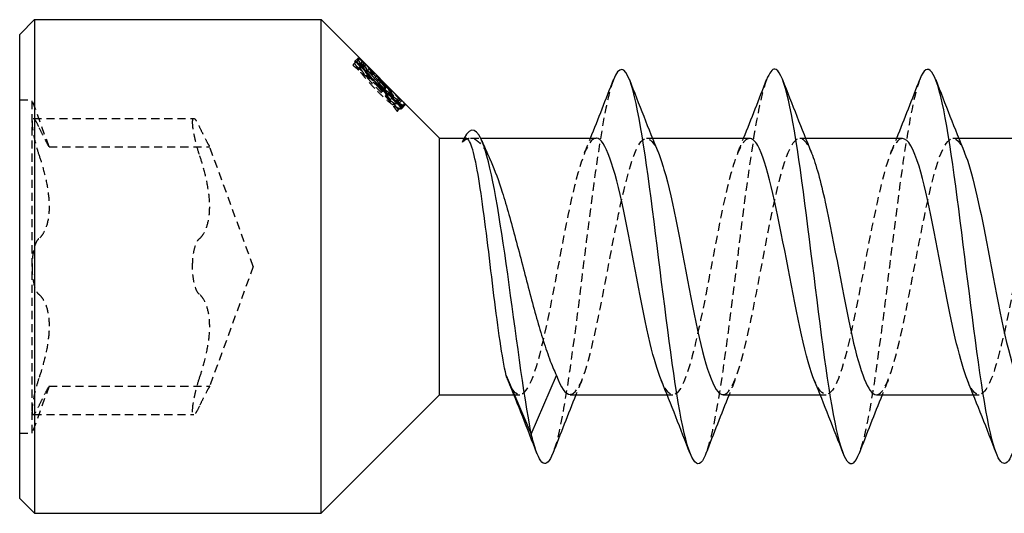
# Model space of a CAD drawing. Units: millimetres. Extents: x 1805 to 2279, y 1267 to 1635.
# Drawn here: x 1935 to 1955, y 1625 to 1635 of the extents above; entities that cross this region are included whole.
import ezdxf

# ---------------------------------------------------------------- set-up
doc = ezdxf.new("R2010")
doc.units = ezdxf.units.MM
doc.linetypes.add('DASHED', pattern=[0.2067, 0.1654, -0.0413])
doc.layers.add('Hidden', color=6, linetype='DASHED', lineweight=25)
doc.layers.add('Part', color=7, linetype='Continuous', lineweight=25)

msp = doc.modelspace()

# ---------------------------------------------------------------- linework, layer by layer
at = {"layer": 'Hidden'}
for p, q in [((1941.806, 1634.247), (1941.763, 1634.204)), ((1941.85, 1634.324), (1941.779, 1634.253)), ((1941.809, 1634.251), (1941.806, 1634.247)), ((1941.88, 1634.321), (1941.809, 1634.251)), ((1941.859, 1634.283), (1941.815, 1634.238)), ((1941.763, 1634.204), (1941.741, 1634.182)), ((1941.899, 1634.215), (1941.872, 1634.188)), ((1941.92, 1634.183), (1941.883, 1634.146)), ((1942.009, 1634.186), (1941.939, 1634.115)), ((1942.09, 1634.111), (1942.019, 1634.04)), ((1942.219, 1633.941), (1942.148, 1633.87)), ((1942.319, 1633.847), (1942.248, 1633.776)), ((1942.325, 1633.849), (1942.254, 1633.778)), ((1942.304, 1633.84), (1942.233, 1633.769)), ((1942.412, 1633.748), (1942.341, 1633.677)), ((1942.425, 1633.739), (1942.354, 1633.668)), ((1935, 1633.477), (1935.25, 1633.477)), ((1935.25, 1633.025), (1935.25, 1633.477)), ((1935.596, 1632.527), (1935.25, 1633.477)), ((1942.54, 1633.514), (1942.496, 1633.47)), ((1942.678, 1633.516), (1942.607, 1633.446)), ((1942.65, 1633.429), (1942.623, 1633.402)), ((1942.641, 1633.244), (1942.67, 1633.273)), ((1942.683, 1633.408), (1942.667, 1633.393)), ((1942.725, 1633.328), (1942.67, 1633.273)), ((1942.725, 1633.328), (1942.729, 1633.331)), ((1942.8, 1633.367), (1942.728, 1633.296)), ((1942.799, 1633.402), (1942.729, 1633.331)), ((1935.274, 1633.103), (1938.524, 1633.103)), ((1935.25, 1630.102), (1935.25, 1633.025)), ((1944.128, 1632.702), (1944.333, 1632.702)), ((1947.692, 1632.702), (1947.809, 1632.702)), ((1950.792, 1632.702), (1950.909, 1632.702)), ((1953.892, 1632.702), (1954.009, 1632.702)), ((1935.596, 1632.527), (1938.846, 1632.527)), ((1939.728, 1630.102), (1938.846, 1632.527)), ((1935.25, 1627.179), (1935.25, 1630.102)), ((1939.728, 1630.102), (1938.846, 1627.677)), ((1935.596, 1627.677), (1935.25, 1626.727)), ((1935.596, 1627.677), (1938.846, 1627.677)), ((1945.005, 1627.502), (1945.123, 1627.502)), ((1948.105, 1627.502), (1948.223, 1627.502)), ((1951.205, 1627.502), (1951.323, 1627.502)), ((1954.305, 1627.502), (1954.423, 1627.502)), ((1935.25, 1626.727), (1935.25, 1627.179)), ((1935.274, 1627.101), (1938.524, 1627.101)), ((1935, 1626.727), (1935.25, 1626.727))]:
    msp.add_line(p, q, dxfattribs=at)
for points, knots in [([(1941.865, 1634.088), (1941.836, 1634.129), (1941.815, 1634.162), (1941.793, 1634.201), (1941.784, 1634.219), (1941.776, 1634.244), (1941.776, 1634.25), (1941.779, 1634.253)], [0, 0, 0, 0, 0.02041474, 0.02041474, 0.03045668, 0.03045668, 0.03864488, 0.03864488, 0.03864488, 0.03864488]), ([(1941.779, 1634.253), (1941.782, 1634.256), (1941.786, 1634.256), (1941.796, 1634.251), (1941.803, 1634.248), (1941.815, 1634.238)], [0, 0, 0, 0, 0.01271766, 0.01271766, 0.01969022, 0.01969022, 0.01969022, 0.01969022]), ([(1941.815, 1634.238), (1941.822, 1634.233), (1941.832, 1634.224), (1941.847, 1634.211), (1941.86, 1634.2), (1941.872, 1634.188)], [0, 0, 0, 0, 0.01027655, 0.01027655, 0.01470851, 0.01470851, 0.01470851, 0.01470851]), ([(1942.186, 1633.71), (1942.12, 1633.779), (1942.056, 1633.85), (1941.978, 1633.943), (1941.952, 1633.975), (1941.903, 1634.037), (1941.883, 1634.063), (1941.865, 1634.088)], [0, 0, 0, 0, 0.0286822, 0.0286822, 0.03842385, 0.03842385, 0.04624574, 0.04624574, 0.04624574, 0.04624574]), ([(1941.883, 1634.146), (1941.88, 1634.143), (1941.882, 1634.133), (1941.902, 1634.098), (1941.917, 1634.075), (1941.954, 1634.025), (1941.981, 1633.99), (1942.049, 1633.91), (1942.077, 1633.878), (1942.139, 1633.81), (1942.173, 1633.774), (1942.207, 1633.738)], [0, 0, 0, 0, 0.01618087, 0.01618087, 0.03053083, 0.03053083, 0.04297222, 0.04297222, 0.050874, 0.050874, 0.05966763, 0.05966763, 0.05966763, 0.05966763]), ([(1941.939, 1634.115), (1941.924, 1634.127), (1941.913, 1634.136), (1941.898, 1634.144), (1941.888, 1634.151), (1941.883, 1634.146)], [0, 0, 0, 0, 0.01279754, 0.01279754, 0.01963567, 0.01963567, 0.01963567, 0.01963567]), ([(1942.019, 1634.04), (1942.006, 1634.054), (1941.993, 1634.066), (1941.975, 1634.083), (1941.961, 1634.096), (1941.939, 1634.115)], [0, 0, 0, 0, 0.00861921, 0.00861921, 0.01201283, 0.01201283, 0.01201283, 0.01201283]), ([(1947.021, 1633.883), (1946.969, 1633.751), (1946.918, 1633.56), (1946.866, 1633.31), (1946.704, 1632.522), (1946.541, 1631.183), (1946.378, 1629.865), (1946.215, 1628.547), (1946.052, 1627.291), (1945.889, 1626.633), (1945.857, 1626.504), (1945.825, 1626.399), (1945.793, 1626.317)], [52.16302, 52.16302, 52.16302, 52.16302, 52.476151, 52.476151, 52.476151, 53.466267, 53.466267, 53.466267, 54.456383, 54.456383, 54.456383, 54.65113, 54.65113, 54.65113, 54.65113]), ([(1950.121, 1633.883), (1950.013, 1633.598), (1949.905, 1633.049), (1949.798, 1632.322), (1949.635, 1631.224), (1949.472, 1629.753), (1949.309, 1628.538), (1949.17, 1627.504), (1949.032, 1626.682), (1948.893, 1626.315)], [45.879835, 45.879835, 45.879835, 45.879835, 46.535455, 46.535455, 46.535455, 47.525571, 47.525571, 47.525571, 48.367945, 48.367945, 48.367945, 48.367945]), ([(1953.221, 1633.89), (1953.22, 1633.887), (1953.218, 1633.883), (1953.217, 1633.88), (1953.054, 1633.446), (1952.891, 1632.356), (1952.729, 1631.076), (1952.566, 1629.795), (1952.403, 1628.363), (1952.24, 1627.392), (1952.158, 1626.902), (1952.076, 1626.537), (1951.993, 1626.323)], [39.596649, 39.596649, 39.596649, 39.596649, 39.604643, 39.604643, 39.604643, 40.594759, 40.594759, 40.594759, 41.584875, 41.584875, 41.584875, 42.08476, 42.08476, 42.08476, 42.08476]), ([(1942.562, 1633.369), (1942.521, 1633.398), (1942.475, 1633.434), (1942.382, 1633.516), (1942.342, 1633.554), (1942.271, 1633.623), (1942.228, 1633.666), (1942.186, 1633.71)], [0, 0, 0, 0, 0.02068155, 0.02068155, 0.04026211, 0.04026211, 0.06985332, 0.06985332, 0.06985332, 0.06985332]), ([(1942.207, 1633.738), (1942.26, 1633.684), (1942.317, 1633.628), (1942.388, 1633.562), (1942.412, 1633.54), (1942.458, 1633.5), (1942.478, 1633.484), (1942.496, 1633.47)], [0, 0, 0, 0, 0.02289712, 0.02289712, 0.0304495, 0.0304495, 0.03642824, 0.03642824, 0.03642824, 0.03642824]), ([(1942.496, 1633.47), (1942.527, 1633.446), (1942.553, 1633.428), (1942.587, 1633.408), (1942.598, 1633.403), (1942.615, 1633.399), (1942.62, 1633.399), (1942.623, 1633.402)], [0, 0, 0, 0, 0.01505439, 0.01505439, 0.02509913, 0.02509913, 0.03577897, 0.03577897, 0.03577897, 0.03577897]), ([(1942.623, 1633.402), (1942.626, 1633.405), (1942.627, 1633.411), (1942.623, 1633.422), (1942.62, 1633.43), (1942.607, 1633.446)], [0, 0, 0, 0, 0.01467252, 0.01467252, 0.02228597, 0.02228597, 0.02228597, 0.02228597]), ([(1942.728, 1633.296), (1942.722, 1633.289), (1942.705, 1633.29), (1942.667, 1633.306), (1942.651, 1633.312), (1942.606, 1633.338), (1942.585, 1633.352), (1942.562, 1633.369)], [0, 0, 0, 0, 0.0260864, 0.0260864, 0.03356397, 0.03356397, 0.03917601, 0.03917601, 0.03917601, 0.03917601]), ([(1942.667, 1633.393), (1942.676, 1633.384), (1942.685, 1633.374), (1942.696, 1633.36), (1942.707, 1633.347), (1942.715, 1633.336)], [0, 0, 0, 0, 0.00889074, 0.00889074, 0.01322333, 0.01322333, 0.01322333, 0.01322333]), ([(1942.715, 1633.336), (1942.722, 1633.327), (1942.727, 1633.318), (1942.731, 1633.308), (1942.734, 1633.301), (1942.728, 1633.296)], [0, 0, 0, 0, 0.01178338, 0.01178338, 0.01647744, 0.01647744, 0.01647744, 0.01647744]), ([(1935.387, 1632.933), (1935.361, 1632.99), (1935.336, 1633.036), (1935.297, 1633.093), (1935.279, 1633.108), (1935.256, 1633.094), (1935.25, 1633.067), (1935.25, 1633.025)], [0.02822296, 0.02822296, 0.02822296, 0.02822296, 0.05259324, 0.05259324, 0.07796832, 0.07796832, 0.10334341, 0.10334341, 0.10334341, 0.10334341]), ([(1938.5, 1633.025), (1938.5, 1633.067), (1938.506, 1633.094), (1938.529, 1633.108), (1938.547, 1633.093), (1938.586, 1633.036), (1938.611, 1632.99), (1938.637, 1632.933)], [0.25980601, 0.25980601, 0.25980601, 0.25980601, 0.28518109, 0.28518109, 0.31055617, 0.31055617, 0.33492646, 0.33492646, 0.33492646, 0.33492646]), ([(1935.25, 1633.025), (1935.25, 1632.982), (1935.256, 1632.921), (1935.279, 1632.776), (1935.297, 1632.692), (1935.336, 1632.533), (1935.361, 1632.449), (1935.387, 1632.37)], [0.10334341, 0.10334341, 0.10334341, 0.10334341, 0.12871849, 0.12871849, 0.15409357, 0.15409357, 0.17846385, 0.17846385, 0.17846385, 0.17846385]), ([(1935.596, 1632.527), (1935.596, 1632.527), (1935.584, 1632.546), (1935.54, 1632.627), (1935.507, 1632.688), (1935.447, 1632.808), (1935.418, 1632.866), (1935.387, 1632.933)], [0.1645574, 0.1645574, 0.1645574, 0.1645574, 0.2039439, 0.2039439, 0.2433305, 0.2433305, 0.2712116, 0.2712116, 0.2712116, 0.2712116]), ([(1938.637, 1632.37), (1938.611, 1632.449), (1938.586, 1632.533), (1938.547, 1632.692), (1938.529, 1632.776), (1938.506, 1632.921), (1938.5, 1632.982), (1938.5, 1633.025)], [0.18468556, 0.18468556, 0.18468556, 0.18468556, 0.20905584, 0.20905584, 0.23443093, 0.23443093, 0.25980601, 0.25980601, 0.25980601, 0.25980601]), ([(1938.637, 1632.933), (1938.668, 1632.866), (1938.697, 1632.808), (1938.757, 1632.688), (1938.79, 1632.627), (1938.834, 1632.546), (1938.846, 1632.527), (1938.846, 1632.527)], [0.6014194, 0.6014194, 0.6014194, 0.6014194, 0.6293005, 0.6293005, 0.668687, 0.668687, 0.7080736, 0.7080736, 0.7080736, 0.7080736]), ([(1952.342, 1627.503), (1952.36, 1627.502), (1952.377, 1627.507), (1952.395, 1627.517), (1952.577, 1627.621), (1952.758, 1628.293), (1952.939, 1629.187), (1953.121, 1630.082), (1953.302, 1631.157), (1953.483, 1631.861), (1953.665, 1632.565), (1953.846, 1632.864), (1954.028, 1632.604), (1954.061, 1632.555), (1954.095, 1632.488), (1954.129, 1632.405)], [-42.411501, -42.411501, -42.411501, -42.411501, -42.302839, -42.302839, -42.302839, -41.200138, -41.200138, -41.200138, -40.097437, -40.097437, -40.097437, -38.994736, -38.994736, -38.994736, -38.789314, -38.789314, -38.789314, -38.789314]), ([(1943.957, 1632.619), (1944.048, 1632.706), (1944.137, 1632.725), (1944.318, 1632.621), (1944.408, 1632.5), (1944.514, 1632.286), (1944.529, 1632.254), (1944.544, 1632.221)], [0, 0, 0, 0, 0.1083945, 0.1083945, 0.2167891, 0.2167891, 0.2348121, 0.2348121, 0.2348121, 0.2348121]), ([(1944.037, 1632.702), (1944.036, 1632.702), (1944.034, 1632.702), (1944.008, 1632.699), (1943.983, 1632.671), (1943.957, 1632.619)], [0.67881712, 0.67881712, 0.67881712, 0.67881712, 0.68177791, 0.68177791, 0.74524503, 0.74524503, 0.74524503, 0.74524503]), ([(1946.673, 1632.702), (1946.493, 1632.701), (1946.313, 1632.138), (1946.133, 1631.296), (1945.952, 1630.448), (1945.77, 1629.355), (1945.589, 1628.58), (1945.408, 1627.805), (1945.226, 1627.384), (1945.045, 1627.534), (1944.992, 1627.578), (1944.939, 1627.667), (1944.886, 1627.796)], [51.836279, 51.836279, 51.836279, 51.836279, 52.929648, 52.929648, 52.929648, 54.032349, 54.032349, 54.032349, 55.13505, 55.13505, 55.13505, 55.458465, 55.458465, 55.458465, 55.458465]), ([(1946.142, 1627.511), (1946.231, 1627.511), (1946.321, 1627.634), (1946.411, 1627.879), (1946.592, 1628.374), (1946.773, 1629.349), (1946.955, 1630.302), (1947.136, 1631.255), (1947.318, 1632.141), (1947.499, 1632.506), (1947.642, 1632.793), (1947.786, 1632.744), (1947.929, 1632.403)], [-54.977871, -54.977871, -54.977871, -54.977871, -54.43255, -54.43255, -54.43255, -53.329849, -53.329849, -53.329849, -52.227148, -52.227148, -52.227148, -51.355685, -51.355685, -51.355685, -51.355685]), ([(1949.773, 1632.695), (1949.648, 1632.689), (1949.523, 1632.44), (1949.397, 1631.986), (1949.216, 1631.327), (1949.035, 1630.268), (1948.853, 1629.353), (1948.672, 1628.437), (1948.491, 1627.709), (1948.309, 1627.542), (1948.201, 1627.442), (1948.093, 1627.544), (1947.986, 1627.805)], [45.553093, 45.553093, 45.553093, 45.553093, 46.313442, 46.313442, 46.313442, 47.416143, 47.416143, 47.416143, 48.518844, 48.518844, 48.518844, 49.17528, 49.17528, 49.17528, 49.17528]), ([(1949.242, 1627.506), (1949.386, 1627.513), (1949.531, 1627.856), (1949.675, 1628.442), (1949.856, 1629.177), (1950.038, 1630.262), (1950.219, 1631.139), (1950.4, 1632.015), (1950.582, 1632.642), (1950.763, 1632.697), (1950.852, 1632.724), (1950.94, 1632.614), (1951.029, 1632.399)], [-48.694686, -48.694686, -48.694686, -48.694686, -47.816344, -47.816344, -47.816344, -46.713643, -46.713643, -46.713643, -45.610942, -45.610942, -45.610942, -45.0725, -45.0725, -45.0725, -45.0725]), ([(1952.873, 1632.693), (1952.802, 1632.695), (1952.732, 1632.621), (1952.662, 1632.468), (1952.48, 1632.072), (1952.299, 1631.163), (1952.118, 1630.208), (1951.936, 1629.253), (1951.755, 1628.297), (1951.574, 1627.831), (1951.411, 1627.413), (1951.248, 1627.408), (1951.086, 1627.798)], [39.269908, 39.269908, 39.269908, 39.269908, 39.697236, 39.697236, 39.697236, 40.799937, 40.799937, 40.799937, 41.902638, 41.902638, 41.902638, 42.892095, 42.892095, 42.892095, 42.892095]), ([(1955.973, 1632.701), (1955.957, 1632.701), (1955.942, 1632.698), (1955.926, 1632.69), (1955.745, 1632.6), (1955.563, 1631.941), (1955.382, 1631.051), (1955.201, 1630.161), (1955.019, 1629.083), (1954.838, 1628.37), (1954.657, 1627.657), (1954.475, 1627.343), (1954.294, 1627.59), (1954.258, 1627.639), (1954.222, 1627.71), (1954.186, 1627.799)], [32.986723, 32.986723, 32.986723, 32.986723, 33.08103, 33.08103, 33.08103, 34.183731, 34.183731, 34.183731, 35.286432, 35.286432, 35.286432, 36.389133, 36.389133, 36.389133, 36.608909, 36.608909, 36.608909, 36.608909]), ([(1935.387, 1632.37), (1935.418, 1632.279), (1935.447, 1632.186), (1935.507, 1631.971), (1935.54, 1631.831), (1935.584, 1631.56), (1935.596, 1631.428), (1935.596, 1631.2), (1935.584, 1631.088), (1935.54, 1630.898), (1935.507, 1630.819), (1935.447, 1630.723), (1935.418, 1630.689), (1935.387, 1630.664)], [0.0579032, 0.0579032, 0.0579032, 0.0579032, 0.0857843, 0.0857843, 0.1251708, 0.1251708, 0.1645574, 0.1645574, 0.2039439, 0.2039439, 0.2433305, 0.2433305, 0.2712116, 0.2712116, 0.2712116, 0.2712116]), ([(1938.637, 1630.664), (1938.668, 1630.689), (1938.697, 1630.723), (1938.757, 1630.819), (1938.79, 1630.898), (1938.834, 1631.088), (1938.846, 1631.2), (1938.846, 1631.428), (1938.834, 1631.56), (1938.79, 1631.831), (1938.757, 1631.971), (1938.697, 1632.186), (1938.668, 1632.279), (1938.637, 1632.37)], [0.6014194, 0.6014194, 0.6014194, 0.6014194, 0.6293005, 0.6293005, 0.668687, 0.668687, 0.7080736, 0.7080736, 0.7474601, 0.7474601, 0.7868467, 0.7868467, 0.8147277, 0.8147277, 0.8147277, 0.8147277]), ([(1935.387, 1630.664), (1935.361, 1630.643), (1935.336, 1630.604), (1935.297, 1630.503), (1935.279, 1630.434), (1935.256, 1630.275), (1935.25, 1630.186), (1935.25, 1630.102)], [0.02822296, 0.02822296, 0.02822296, 0.02822296, 0.05259324, 0.05259324, 0.07796832, 0.07796832, 0.10334341, 0.10334341, 0.10334341, 0.10334341]), ([(1938.5, 1630.102), (1938.5, 1630.186), (1938.506, 1630.275), (1938.529, 1630.434), (1938.547, 1630.503), (1938.586, 1630.604), (1938.611, 1630.643), (1938.637, 1630.664)], [0.25980601, 0.25980601, 0.25980601, 0.25980601, 0.28518109, 0.28518109, 0.31055617, 0.31055617, 0.33492646, 0.33492646, 0.33492646, 0.33492646]), ([(1935.25, 1630.102), (1935.25, 1630.017), (1935.256, 1629.928), (1935.279, 1629.77), (1935.297, 1629.7), (1935.336, 1629.599), (1935.361, 1629.56), (1935.387, 1629.539)], [0.10334341, 0.10334341, 0.10334341, 0.10334341, 0.12871849, 0.12871849, 0.15409357, 0.15409357, 0.17846385, 0.17846385, 0.17846385, 0.17846385]), ([(1938.637, 1629.539), (1938.611, 1629.56), (1938.586, 1629.599), (1938.547, 1629.7), (1938.529, 1629.77), (1938.506, 1629.928), (1938.5, 1630.017), (1938.5, 1630.102)], [0.18468556, 0.18468556, 0.18468556, 0.18468556, 0.20905584, 0.20905584, 0.23443093, 0.23443093, 0.25980601, 0.25980601, 0.25980601, 0.25980601]), ([(1935.387, 1629.539), (1935.418, 1629.514), (1935.447, 1629.48), (1935.507, 1629.384), (1935.54, 1629.306), (1935.584, 1629.115), (1935.596, 1629.003), (1935.596, 1628.775), (1935.584, 1628.643), (1935.54, 1628.372), (1935.507, 1628.233), (1935.447, 1628.017), (1935.418, 1627.924), (1935.387, 1627.833)], [0.0579032, 0.0579032, 0.0579032, 0.0579032, 0.0857843, 0.0857843, 0.1251708, 0.1251708, 0.1645574, 0.1645574, 0.2039439, 0.2039439, 0.2433305, 0.2433305, 0.2712116, 0.2712116, 0.2712116, 0.2712116]), ([(1938.637, 1627.833), (1938.668, 1627.924), (1938.697, 1628.017), (1938.757, 1628.233), (1938.79, 1628.372), (1938.834, 1628.643), (1938.846, 1628.775), (1938.846, 1629.003), (1938.834, 1629.115), (1938.79, 1629.306), (1938.757, 1629.384), (1938.697, 1629.48), (1938.668, 1629.514), (1938.637, 1629.539)], [0.6014194, 0.6014194, 0.6014194, 0.6014194, 0.6293005, 0.6293005, 0.668687, 0.668687, 0.7080736, 0.7080736, 0.7474601, 0.7474601, 0.7868467, 0.7868467, 0.8147277, 0.8147277, 0.8147277, 0.8147277]), ([(1935.387, 1627.833), (1935.361, 1627.754), (1935.336, 1627.671), (1935.297, 1627.512), (1935.279, 1627.428), (1935.256, 1627.282), (1935.25, 1627.221), (1935.25, 1627.179)], [0.02822296, 0.02822296, 0.02822296, 0.02822296, 0.05259324, 0.05259324, 0.07796832, 0.07796832, 0.10334341, 0.10334341, 0.10334341, 0.10334341]), ([(1935.387, 1627.27), (1935.418, 1627.337), (1935.447, 1627.396), (1935.507, 1627.515), (1935.54, 1627.576), (1935.584, 1627.657), (1935.596, 1627.677), (1935.596, 1627.677)], [0.0579032, 0.0579032, 0.0579032, 0.0579032, 0.0857843, 0.0857843, 0.1251708, 0.1251708, 0.1645574, 0.1645574, 0.1645574, 0.1645574]), ([(1938.5, 1627.179), (1938.5, 1627.221), (1938.506, 1627.282), (1938.529, 1627.428), (1938.547, 1627.512), (1938.586, 1627.671), (1938.611, 1627.754), (1938.637, 1627.833)], [0.25980601, 0.25980601, 0.25980601, 0.25980601, 0.28518109, 0.28518109, 0.31055617, 0.31055617, 0.33492646, 0.33492646, 0.33492646, 0.33492646]), ([(1938.846, 1627.677), (1938.846, 1627.677), (1938.834, 1627.657), (1938.79, 1627.576), (1938.757, 1627.515), (1938.697, 1627.396), (1938.668, 1627.337), (1938.637, 1627.27)], [0.7080736, 0.7080736, 0.7080736, 0.7080736, 0.7474601, 0.7474601, 0.7868467, 0.7868467, 0.8147277, 0.8147277, 0.8147277, 0.8147277]), ([(1935.25, 1627.179), (1935.25, 1627.137), (1935.256, 1627.109), (1935.279, 1627.096), (1935.297, 1627.11), (1935.336, 1627.168), (1935.361, 1627.213), (1935.387, 1627.27)], [0.10334341, 0.10334341, 0.10334341, 0.10334341, 0.12871849, 0.12871849, 0.15409357, 0.15409357, 0.17846385, 0.17846385, 0.17846385, 0.17846385]), ([(1938.637, 1627.27), (1938.611, 1627.213), (1938.586, 1627.168), (1938.547, 1627.11), (1938.529, 1627.096), (1938.506, 1627.109), (1938.5, 1627.137), (1938.5, 1627.179)], [0.18468556, 0.18468556, 0.18468556, 0.18468556, 0.20905584, 0.20905584, 0.23443093, 0.23443093, 0.25980601, 0.25980601, 0.25980601, 0.25980601])]:
    msp.add_open_spline(points, degree=3, knots=knots, dxfattribs=at)
for points, weights in [([(1941.806, 1634.247), (1941.988, 1634.054), (1942.148, 1633.87)], [1.05096302349, 1.03226283689, 1.01181265748]), ([(1942.254, 1633.778), (1942.051, 1634.006), (1941.809, 1634.251)], [1.01117610577, 1.03800668095, 1.06189836765]), ([(1941.813, 1634.254), (1942.075, 1634.038), (1942.304, 1633.84)], [1.00046400185, 1.00196011514, 1.0002315821]), ([(1942.219, 1633.941), (1942.037, 1634.103), (1941.834, 1634.276)], [1.00013210258, 1.00124203314, 1.00036561929]), ([(1941.876, 1634.318), (1942.059, 1634.125), (1942.219, 1633.941)], [1.00040377018, 1.00127130641, 1.00015244232]), ([(1942.325, 1633.849), (1942.121, 1634.077), (1941.88, 1634.321)], [1.00012942082, 1.00197018288, 1.00049584754]), ([(1941.741, 1634.182), (1942.004, 1633.967), (1942.233, 1633.769)], [1.0608963625, 1.0375912497, 1.0114160294]), ([(1942.148, 1633.87), (1941.966, 1634.032), (1941.763, 1634.204)], [1.0102120329, 1.03048266537, 1.04900076171]), ([(1941.872, 1634.188), (1941.947, 1634.113), (1942.019, 1634.041)], [1.02508437172, 1.01686000672, 1.00836094004]), ([(1942.799, 1633.402), (1942.583, 1633.616), (1942.325, 1633.849)], [1.00000157918, 1.0024230006, 1.00057963802]), ([(1942.233, 1633.769), (1942.46, 1633.498), (1942.641, 1633.244)], [1.09236189574, 1.06326381169, 1.03024942524]), ([(1942.354, 1633.668), (1942.302, 1633.721), (1942.248, 1633.776)], [1.01221645047, 1.01930501127, 1.02622022186]), ([(1942.729, 1633.331), (1942.512, 1633.545), (1942.254, 1633.778)], [1.01044729081, 1.04270035597, 1.07122114675]), ([(1942.266, 1633.794), (1942.478, 1633.582), (1942.667, 1633.393)], [1.06658919205, 1.04003941299, 1.01079812011]), ([(1942.304, 1633.84), (1942.532, 1633.57), (1942.713, 1633.316)], [1.0008352012, 1.00321883786, 1.00123030894]), ([(1942.67, 1633.273), (1942.52, 1633.47), (1942.341, 1633.677)], [1.02304852482, 1.04919311066, 1.07290418286]), ([(1942.341, 1633.677), (1942.546, 1633.496), (1942.725, 1633.328)], [1.06019600032, 1.03668971447, 1.01078253535]), ([(1942.607, 1633.446), (1942.493, 1633.561), (1942.37, 1633.684)], [1.01107354485, 1.02818803519, 1.04436381545]), ([(1942.742, 1633.345), (1942.591, 1633.542), (1942.412, 1633.748)], [1.00063689713, 1.00202786921, 1.00064457286]), ([(1942.412, 1633.748), (1942.617, 1633.567), (1942.795, 1633.398)], [1.00048129069, 1.00164537081, 1.00003629099])]:
    msp.add_rational_spline(points, weights, degree=2, dxfattribs=at)
for points in [[(1943.997, 1632.701), (1943.984, 1632.676), (1943.97, 1632.649), (1943.957, 1632.619)], [(1946.436, 1632.407), (1946.476, 1632.505), (1946.516, 1632.603), (1946.555, 1632.702)], [(1949.536, 1632.407), (1949.576, 1632.505), (1949.616, 1632.603), (1949.655, 1632.702)], [(1952.636, 1632.407), (1952.676, 1632.505), (1952.716, 1632.603), (1952.755, 1632.702)], [(1946.379, 1627.796), (1946.339, 1627.698), (1946.299, 1627.6), (1946.259, 1627.502)], [(1949.479, 1627.796), (1949.439, 1627.698), (1949.399, 1627.6), (1949.359, 1627.502)], [(1952.579, 1627.796), (1952.539, 1627.698), (1952.499, 1627.6), (1952.459, 1627.502)]]:
    msp.add_open_spline(points, degree=3, dxfattribs=at)
at = {"layer": 'Part'}
for p, q in [((1935, 1634.802), (1935.3, 1635.102)), ((1935.3, 1635.102), (1935.3, 1625.102)), ((1935.3, 1635.102), (1941.1, 1635.102)), ((1941.1, 1625.102), (1941.1, 1635.102)), ((1943.5, 1632.702), (1941.1, 1635.102)), ((1935, 1625.402), (1935, 1634.802)), ((1941.886, 1634.309), (1941.859, 1634.283)), ((1941.943, 1634.259), (1941.899, 1634.215)), ((1941.943, 1634.259), (1942.09, 1634.111)), ((1941.954, 1634.217), (1941.92, 1634.183)), ((1942.09, 1634.111), (1942.09, 1634.111)), ((1942.319, 1633.847), (1942.337, 1633.865)), ((1942.337, 1633.865), (1942.738, 1633.463)), ((1942.441, 1633.754), (1942.425, 1633.739)), ((1942.568, 1633.542), (1942.54, 1633.514)), ((1942.694, 1633.473), (1942.65, 1633.429)), ((1942.738, 1633.463), (1942.683, 1633.408)), ((1943.5, 1627.502), (1943.5, 1632.702)), ((1943.5, 1632.702), (1944.037, 1632.702)), ((1944.333, 1632.702), (1946.673, 1632.702)), ((1947.809, 1632.702), (1949.773, 1632.702)), ((1950.909, 1632.702), (1952.873, 1632.702)), ((1954.009, 1632.702), (1955.973, 1632.702)), ((1944.848, 1627.895), (1945.357, 1626.707)), ((1945.357, 1626.707), (1945.867, 1627.895)), ((1943.5, 1627.502), (1941.1, 1625.102)), ((1943.5, 1627.502), (1945.005, 1627.502)), ((1946.142, 1627.502), (1948.105, 1627.502)), ((1949.242, 1627.502), (1951.205, 1627.502)), ((1952.342, 1627.502), (1954.305, 1627.502)), ((1935, 1625.402), (1935.3, 1625.102)), ((1935.3, 1625.102), (1941.1, 1625.102))]:
    msp.add_line(p, q, dxfattribs=at)
for points, knots in [([(1941.937, 1634.16), (1941.908, 1634.2), (1941.887, 1634.233), (1941.865, 1634.272), (1941.856, 1634.289), (1941.847, 1634.315), (1941.847, 1634.321), (1941.85, 1634.324)], [0, 0, 0, 0, 0.02030655, 0.02030655, 0.03027681, 0.03027681, 0.03850398, 0.03850398, 0.03850398, 0.03850398]), ([(1941.85, 1634.324), (1941.852, 1634.327), (1941.856, 1634.327), (1941.866, 1634.322), (1941.873, 1634.319), (1941.886, 1634.309)], [0, 0, 0, 0, 0.0123998, 0.0123998, 0.01972915, 0.01972915, 0.01972915, 0.01972915]), ([(1941.886, 1634.309), (1941.893, 1634.304), (1941.903, 1634.295), (1941.918, 1634.282), (1941.93, 1634.27), (1941.943, 1634.259)], [0, 0, 0, 0, 0.01023086, 0.01023086, 0.01479825, 0.01479825, 0.01479825, 0.01479825]), ([(1955.093, 1626.316), (1954.956, 1625.968), (1954.819, 1626.065), (1954.683, 1626.603), (1954.52, 1627.243), (1954.357, 1628.487), (1954.194, 1629.803), (1954.031, 1631.12), (1953.868, 1632.468), (1953.706, 1633.273), (1953.544, 1634.071), (1953.382, 1634.31), (1953.221, 1633.89)], [35.801574, 35.801574, 35.801574, 35.801574, 36.634294, 36.634294, 36.634294, 37.62441, 37.62441, 37.62441, 38.614526, 38.614526, 38.614526, 39.596649, 39.596649, 39.596649, 39.596649]), ([(1942.259, 1633.782), (1942.193, 1633.851), (1942.129, 1633.921), (1942.051, 1634.013), (1942.024, 1634.046), (1941.975, 1634.108), (1941.955, 1634.135), (1941.937, 1634.16)], [0, 0, 0, 0, 0.028409, 0.028409, 0.03840281, 0.03840281, 0.04642532, 0.04642532, 0.04642532, 0.04642532]), ([(1941.954, 1634.217), (1941.951, 1634.214), (1941.954, 1634.204), (1941.973, 1634.169), (1941.988, 1634.147), (1942.026, 1634.096), (1942.053, 1634.061), (1942.121, 1633.981), (1942.148, 1633.95), (1942.21, 1633.882), (1942.244, 1633.846), (1942.279, 1633.81)], [0, 0, 0, 0, 0.01619772, 0.01619772, 0.03052411, 0.03052411, 0.04306957, 0.04306957, 0.05080517, 0.05080517, 0.05964083, 0.05964083, 0.05964083, 0.05964083]), ([(1942.009, 1634.186), (1941.995, 1634.198), (1941.984, 1634.206), (1941.969, 1634.215), (1941.959, 1634.221), (1941.954, 1634.217)], [0, 0, 0, 0, 0.01269449, 0.01269449, 0.01979452, 0.01979452, 0.01979452, 0.01979452]), ([(1942.09, 1634.111), (1942.076, 1634.124), (1942.063, 1634.137), (1942.046, 1634.153), (1942.032, 1634.167), (1942.009, 1634.186)], [0, 0, 0, 0, 0.00861592, 0.00861592, 0.01201958, 0.01201958, 0.01201958, 0.01201958]), ([(1948.893, 1626.315), (1948.869, 1626.251), (1948.845, 1626.201), (1948.82, 1626.166), (1948.658, 1625.931), (1948.495, 1626.39), (1948.332, 1627.347), (1948.169, 1628.304), (1948.006, 1629.73), (1947.843, 1631.015), (1947.681, 1632.301), (1947.518, 1633.406), (1947.355, 1633.859), (1947.244, 1634.169), (1947.132, 1634.167), (1947.021, 1633.883)], [48.367945, 48.367945, 48.367945, 48.367945, 48.515687, 48.515687, 48.515687, 49.505803, 49.505803, 49.505803, 50.495919, 50.495919, 50.495919, 51.486035, 51.486035, 51.486035, 52.16302, 52.16302, 52.16302, 52.16302]), ([(1951.993, 1626.323), (1951.913, 1626.113), (1951.832, 1626.049), (1951.752, 1626.155), (1951.589, 1626.37), (1951.426, 1627.274), (1951.263, 1628.481), (1951.1, 1629.688), (1950.937, 1631.161), (1950.775, 1632.27), (1950.612, 1633.379), (1950.449, 1634.091), (1950.286, 1634.102), (1950.231, 1634.105), (1950.176, 1634.028), (1950.121, 1633.883)], [42.08476, 42.08476, 42.08476, 42.08476, 42.574991, 42.574991, 42.574991, 43.565107, 43.565107, 43.565107, 44.555223, 44.555223, 44.555223, 45.545339, 45.545339, 45.545339, 45.879835, 45.879835, 45.879835, 45.879835]), ([(1942.634, 1633.441), (1942.592, 1633.47), (1942.546, 1633.507), (1942.453, 1633.589), (1942.414, 1633.627), (1942.343, 1633.696), (1942.3, 1633.739), (1942.259, 1633.782)], [0, 0, 0, 0, 0.02094716, 0.02094716, 0.04024087, 0.04024087, 0.06925257, 0.06925257, 0.06925257, 0.06925257]), ([(1942.279, 1633.81), (1942.332, 1633.756), (1942.388, 1633.7), (1942.46, 1633.634), (1942.484, 1633.612), (1942.53, 1633.572), (1942.55, 1633.556), (1942.568, 1633.542)], [0, 0, 0, 0, 0.02287164, 0.02287164, 0.03046314, 0.03046314, 0.0364331, 0.0364331, 0.0364331, 0.0364331]), ([(1942.568, 1633.542), (1942.598, 1633.518), (1942.624, 1633.5), (1942.659, 1633.48), (1942.669, 1633.475), (1942.686, 1633.47), (1942.691, 1633.47), (1942.694, 1633.473)], [0, 0, 0, 0, 0.01505001, 0.01505001, 0.02508724, 0.02508724, 0.03576923, 0.03576923, 0.03576923, 0.03576923]), ([(1942.694, 1633.473), (1942.697, 1633.476), (1942.698, 1633.481), (1942.694, 1633.493), (1942.691, 1633.501), (1942.678, 1633.516)], [0, 0, 0, 0, 0.01398616, 0.01398616, 0.02329577, 0.02329577, 0.02329577, 0.02329577]), ([(1942.738, 1633.463), (1942.747, 1633.454), (1942.755, 1633.445), (1942.767, 1633.431), (1942.778, 1633.418), (1942.786, 1633.407)], [0, 0, 0, 0, 0.00888094, 0.00888094, 0.01324805, 0.01324805, 0.01324805, 0.01324805]), ([(1942.8, 1633.367), (1942.794, 1633.361), (1942.779, 1633.361), (1942.74, 1633.376), (1942.723, 1633.384), (1942.683, 1633.408), (1942.659, 1633.422), (1942.634, 1633.441)], [0, 0, 0, 0, 0.0237648, 0.0237648, 0.0370275, 0.0370275, 0.05011532, 0.05011532, 0.05011532, 0.05011532]), ([(1942.786, 1633.407), (1942.792, 1633.398), (1942.798, 1633.389), (1942.802, 1633.379), (1942.805, 1633.372), (1942.8, 1633.367)], [0, 0, 0, 0, 0.01165493, 0.01165493, 0.01666673, 0.01666673, 0.01666673, 0.01666673]), ([(1945.357, 1626.707), (1945.198, 1627.527), (1945.038, 1628.804), (1944.879, 1629.948), (1944.719, 1631.093), (1944.56, 1632.071), (1944.4, 1632.534), (1944.266, 1632.925), (1944.131, 1632.954), (1943.997, 1632.701)], [0, 0, 0, 0, 0.969884, 0.969884, 0.969884, 1.939769, 1.939769, 1.939769, 2.757471, 2.757471, 2.757471, 2.757471]), ([(1944.848, 1627.895), (1944.806, 1628.076), (1944.766, 1628.311), (1944.683, 1628.866), (1944.643, 1629.18), (1944.56, 1629.844), (1944.52, 1630.188), (1944.437, 1630.861), (1944.396, 1631.183), (1944.314, 1631.763), (1944.273, 1632.014), (1944.191, 1632.412), (1944.15, 1632.555), (1944.085, 1632.679), (1944.061, 1632.702), (1944.037, 1632.702)], [0, 0, 0, 0, 0.1030518, 0.1030518, 0.2061036, 0.2061036, 0.3091554, 0.3091554, 0.4122072, 0.4122072, 0.515259, 0.515259, 0.6183108, 0.6183108, 0.6788171, 0.6788171, 0.6788171, 0.6788171]), ([(1947.986, 1627.805), (1947.912, 1627.982), (1947.839, 1628.231), (1947.765, 1628.541), (1947.584, 1629.305), (1947.403, 1630.396), (1947.221, 1631.253), (1947.04, 1632.11), (1946.859, 1632.693), (1946.677, 1632.702), (1946.676, 1632.702), (1946.674, 1632.702), (1946.673, 1632.702)], [49.17528, 49.17528, 49.17528, 49.17528, 49.621545, 49.621545, 49.621545, 50.724246, 50.724246, 50.724246, 51.826947, 51.826947, 51.826947, 51.836279, 51.836279, 51.836279, 51.836279]), ([(1951.086, 1627.798), (1951.067, 1627.842), (1951.048, 1627.892), (1951.03, 1627.947), (1950.848, 1628.482), (1950.667, 1629.48), (1950.486, 1630.428), (1950.304, 1631.376), (1950.123, 1632.23), (1949.942, 1632.551), (1949.885, 1632.65), (1949.829, 1632.697), (1949.773, 1632.695)], [42.892095, 42.892095, 42.892095, 42.892095, 43.005339, 43.005339, 43.005339, 44.10804, 44.10804, 44.10804, 45.210741, 45.210741, 45.210741, 45.553093, 45.553093, 45.553093, 45.553093]), ([(1954.186, 1627.799), (1954.04, 1628.159), (1953.895, 1628.818), (1953.75, 1629.567), (1953.569, 1630.502), (1953.387, 1631.533), (1953.206, 1632.131), (1953.095, 1632.497), (1952.984, 1632.69), (1952.873, 1632.693)], [36.608909, 36.608909, 36.608909, 36.608909, 37.491834, 37.491834, 37.491834, 38.594535, 38.594535, 38.594535, 39.269908, 39.269908, 39.269908, 39.269908]), ([(1947.929, 1632.403), (1947.967, 1632.312), (1948.005, 1632.201), (1948.043, 1632.07), (1948.224, 1631.446), (1948.406, 1630.402), (1948.587, 1629.474), (1948.768, 1628.547), (1948.95, 1627.779), (1949.131, 1627.567), (1949.168, 1627.524), (1949.205, 1627.504), (1949.242, 1627.506)], [-51.355685, -51.355685, -51.355685, -51.355685, -51.124447, -51.124447, -51.124447, -50.021746, -50.021746, -50.021746, -48.919045, -48.919045, -48.919045, -48.694686, -48.694686, -48.694686, -48.694686]), ([(1951.029, 1632.399), (1951.122, 1632.172), (1951.214, 1631.83), (1951.307, 1631.407), (1951.489, 1630.58), (1951.67, 1629.485), (1951.851, 1628.684), (1952.015, 1627.962), (1952.178, 1627.509), (1952.342, 1627.503)], [-45.0725, -45.0725, -45.0725, -45.0725, -44.508241, -44.508241, -44.508241, -43.40554, -43.40554, -43.40554, -42.411501, -42.411501, -42.411501, -42.411501]), ([(1954.129, 1632.405), (1954.276, 1632.039), (1954.424, 1631.363), (1954.572, 1630.6), (1954.753, 1629.662), (1954.934, 1628.636), (1955.116, 1628.049), (1955.224, 1627.698), (1955.333, 1627.514), (1955.442, 1627.511)], [-38.789314, -38.789314, -38.789314, -38.789314, -37.892035, -37.892035, -37.892035, -36.789334, -36.789334, -36.789334, -36.128316, -36.128316, -36.128316, -36.128316]), ([(1944.544, 1632.221), (1944.619, 1632.052), (1944.694, 1631.845), (1944.86, 1631.322), (1944.949, 1630.998), (1945.131, 1630.315), (1945.22, 1629.962), (1945.401, 1629.274), (1945.491, 1628.947), (1945.629, 1628.504), (1945.676, 1628.362), (1945.772, 1628.106), (1945.819, 1627.993), (1945.867, 1627.895)], [0.2348121, 0.2348121, 0.2348121, 0.2348121, 0.3251836, 0.3251836, 0.4335782, 0.4335782, 0.5419727, 0.5419727, 0.6503672, 0.6503672, 0.7073652, 0.7073652, 0.7643632, 0.7643632, 0.7643632, 0.7643632]), ([(1945.793, 1626.317), (1945.663, 1625.985), (1945.532, 1626.054), (1945.401, 1626.533), (1945.386, 1626.586), (1945.372, 1626.645), (1945.357, 1626.707)], [54.6511302, 54.6511302, 54.6511302, 54.6511302, 55.4464995, 55.4464995, 55.4464995, 55.5352508, 55.5352508, 55.5352508, 55.5352508])]:
    msp.add_open_spline(points, degree=3, knots=knots, dxfattribs=at)
for points, weights in [([(1942.425, 1633.739), (1942.373, 1633.792), (1942.319, 1633.847)], [1.00006113158, 1.00021509312, 1.00015995776]), ([(1942.678, 1633.516), (1942.563, 1633.631), (1942.441, 1633.754)], [1.00002243006, 1.00073967101, 1.00032744264])]:
    msp.add_rational_spline(points, weights, degree=2, dxfattribs=at)
for points in [[(1946.555, 1632.702), (1946.714, 1633.096), (1946.868, 1633.493), (1947.021, 1633.89)], [(1947.343, 1633.89), (1947.534, 1633.394), (1947.728, 1632.898), (1947.929, 1632.407)], [(1949.655, 1632.702), (1949.814, 1633.096), (1949.968, 1633.493), (1950.121, 1633.89)], [(1950.443, 1633.89), (1950.634, 1633.394), (1950.828, 1632.898), (1951.029, 1632.407)], [(1952.755, 1632.702), (1952.914, 1633.096), (1953.068, 1633.493), (1953.221, 1633.89)], [(1953.543, 1633.89), (1953.734, 1633.394), (1953.928, 1632.898), (1954.129, 1632.407)], [(1944.355, 1632.653), (1944.417, 1632.508), (1944.48, 1632.364), (1944.544, 1632.221)], [(1944.886, 1627.796), (1944.873, 1627.827), (1944.86, 1627.86), (1944.848, 1627.895)], [(1945.867, 1627.895), (1945.958, 1627.64), (1946.05, 1627.512), (1946.142, 1627.511)], [(1945.471, 1626.313), (1945.28, 1626.81), (1945.087, 1627.306), (1944.886, 1627.796)], [(1948.571, 1626.313), (1948.38, 1626.81), (1948.187, 1627.306), (1947.986, 1627.796)], [(1951.671, 1626.313), (1951.48, 1626.81), (1951.287, 1627.306), (1951.086, 1627.796)], [(1954.771, 1626.313), (1954.58, 1626.81), (1954.387, 1627.306), (1954.186, 1627.796)], [(1946.259, 1627.502), (1946.1, 1627.108), (1945.946, 1626.711), (1945.793, 1626.313)], [(1949.359, 1627.502), (1949.2, 1627.108), (1949.046, 1626.711), (1948.893, 1626.313)], [(1952.459, 1627.502), (1952.3, 1627.108), (1952.146, 1626.711), (1951.993, 1626.313)]]:
    msp.add_open_spline(points, degree=3, dxfattribs=at)

doc.saveas('drawing.dxf')
